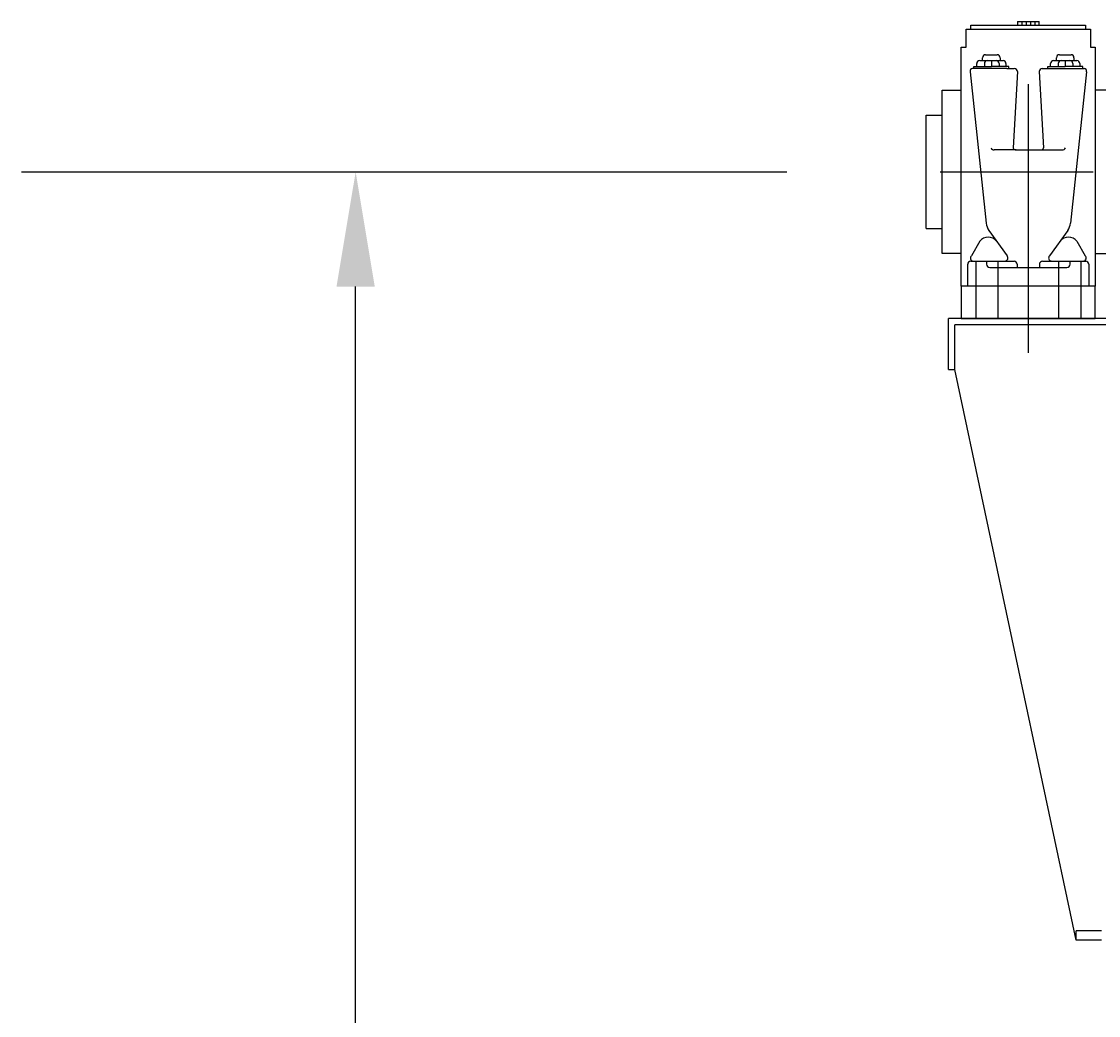
# Model space of a CAD drawing. Extents: x 16 to 1633, y 16 to 1106.
# Drawn here: x 607 to 649, y 953 to 992 of the extents above; entities that cross this region are included whole.
import ezdxf
from ezdxf.enums import TextEntityAlignment as Align

# ---------------------------------------------------------------- set-up
doc = ezdxf.new("R2010")
doc.units = 0
doc.header["$LTSCALE"] = 24
doc.header["$MEASUREMENT"] = 0
doc.linetypes.add('CENTER', pattern=[2, 1.25, -0.25, 0.25, -0.25])
doc.linetypes.add('HIDDEN', pattern=[0.375, 0.25, -0.125])
doc.layers.get('0').update_dxf_attribs({"color": 4, "linetype": 'CONTINUOUS'})
doc.layers.get('DEFPOINTS').update_dxf_attribs({"linetype": 'CONTINUOUS'})
for name, color, linetype in [('CL', 7, 'CENTER'), ('DI', 11, 'CONTINUOUS'), ('OB', 4, 'CONTINUOUS')]:
    doc.layers.add(name, color=color, linetype=linetype)
doc.styles.add('ROMANS', font='romans', dxfattribs={"height": 6})
doc.dimstyles.get("Standard").update_dxf_attribs({"dimtxt": 0.18, "dimasz": 0.18, "dimexe": 0.18, "dimexo": 0.0625, "dimgap": 0.09, "dimtad": 0, "dimtih": 1, "dimtoh": 1, "dimdec": 4, "dimzin": 0, "dimdsep": 46, "dimtxsty": 'Standard', "dimcen": 0.09, "dimadec": 0, "dimazin": 0, "dimtfac": 1, "dimtdec": 4, "dimtofl": 0, "dimtmove": 0, "dimatfit": 3, "dimfxl": 0, "dimtolj": 1, "dimtzin": 0, "dimarcsym": 0})

# ---------------------------------------------------------------- blocks, each defined once
blk = doc.blocks.new('*D8')
at = {"color": 0, "linetype": 'ByBlock'}
for p, q in [((1139.862, 986.407), (1139.862, 986.407)), ((1142.862, 462.657), (1142.862, 981.907)), ((1139.862, 458.157), (1139.862, 458.157))]:
    blk.add_line(p, q, dxfattribs=at)
for points in [[(1142.112, 981.907), (1143.612, 981.907), (1142.862, 986.407)], [(1142.112, 462.657), (1143.612, 462.657), (1142.862, 458.157)]]:
    blk.add_solid(points, dxfattribs=at)
at = {"layer": 'DEFPOINTS', "color": 0, "linetype": 'ByBlock'}
for p in [(1142.862, 986.407), (1142.862, 986.407), (1142.862, 458.157)]:
    blk.add_point(p, dxfattribs=at)
at = {"color": 0, "linetype": 'ByBlock', "style": 'ROMANS'}
blk.add_text('SHAFT CENTERS', height=6, rotation=90, dxfattribs=at).set_placement((1138.362, 722.282), align=Align.MIDDLE_CENTER)

msp = doc.modelspace()

# ---------------------------------------------------------------- linework, layer by layer
for p, q in [((644.0183, 991.99694), (648.89015, 991.99694)), ((644.0183, 991.30046), (644.0183, 991.99694)), ((644.20737, 992.15681), (648.70108, 992.15681)), ((644.20737, 991.99694), (644.20737, 992.15681)), ((646.03272, 992.3003), (646.87573, 992.3003)), ((646.03272, 992.3003), (646.03272, 992.15373)), ((646.20132, 992.3003), (646.20132, 992.15373)), ((646.36992, 992.3003), (646.36992, 992.15373)), ((646.53852, 992.3003), (646.53852, 992.15373)), ((646.70713, 992.3003), (646.70713, 992.15373)), ((646.87573, 992.15373), (646.87573, 992.3003)), ((648.70108, 992.15681), (648.70108, 991.99694)), ((648.89015, 991.99694), (648.89015, 991.30046)), ((643.82922, 981.92066), (643.82922, 991.30046)), ((643.82922, 991.30046), (644.0183, 991.30046)), ((648.89015, 991.30046), (649.07922, 991.30046)), ((649.07922, 991.30046), (649.07922, 981.92066)), ((644.54887, 990.76729), (644.84871, 990.76729)), ((644.6634, 990.76729), (644.6634, 990.88323)), ((644.77793, 990.99917), (645.23606, 990.99917)), ((644.84871, 990.76729), (645.03402, 990.76729)), ((645.007, 990.76729), (645.007, 990.53541)), ((645.03402, 990.76729), (645.19231, 990.76729)), ((645.19231, 990.76729), (645.46512, 990.76729)), ((645.35059, 990.88323), (645.35059, 990.76729)), ((647.44333, 990.76729), (647.74317, 990.76729)), ((647.55786, 990.76729), (647.55786, 990.88323)), ((647.67239, 990.99917), (648.13052, 990.99917)), ((647.74317, 990.76729), (647.92848, 990.76729)), ((647.90145, 990.76729), (647.90145, 990.53541)), ((647.92848, 990.76729), (648.08676, 990.76729)), ((648.08676, 990.76729), (648.35958, 990.76729)), ((648.24505, 990.88323), (648.24505, 990.76729)), ((644.17356, 990.33127), (644.80511, 984.40192)), ((645.60675, 990.46079), (644.26735, 990.46079)), ((644.32302, 990.46079), (644.32302, 990.53541)), ((644.32302, 990.53541), (645.007, 990.53541)), ((644.43434, 990.53541), (644.43434, 990.65135)), ((644.73418, 990.65135), (644.73418, 990.53541)), ((645.69097, 990.53541), (645.007, 990.53541)), ((645.30684, 990.65135), (645.30684, 990.53541)), ((645.57966, 990.65135), (645.57966, 990.53541)), ((645.60675, 990.46079), (645.90526, 990.46079)), ((645.69097, 990.46079), (645.69097, 990.53541)), ((646.02617, 990.3398), (645.85544, 987.35378)), ((646.88228, 990.3398), (647.05301, 987.35378)), ((647.00319, 990.46079), (647.3017, 990.46079)), ((647.21748, 990.46079), (647.21748, 990.53541)), ((647.21748, 990.53541), (647.90145, 990.53541)), ((647.3017, 990.46079), (648.64109, 990.46079)), ((647.32879, 990.53541), (647.32879, 990.65135)), ((647.62864, 990.65135), (647.62864, 990.53541)), ((648.58543, 990.53541), (647.90145, 990.53541)), ((648.73488, 990.33127), (648.10334, 984.40192)), ((648.2013, 990.65135), (648.2013, 990.53541)), ((648.47411, 990.65135), (648.47411, 990.53541)), ((648.58543, 990.46079), (648.58543, 990.53541)), ((643.07922, 983.20423), (643.07922, 989.61048)), ((643.07922, 989.61048), (643.82922, 989.61048)), ((649.82922, 989.61048), (649.07922, 989.61048)), ((642.45422, 984.1886), (642.45422, 988.6261)), ((645.97634, 987.27281), (645.12247, 987.27281)), ((645.97634, 987.27281), (646.9321, 987.27281)), ((646.9321, 987.27281), (647.78598, 987.27281)), ((644.90964, 984.10428), (645.6224, 983.11803)), ((647.99881, 984.10428), (647.28605, 983.11803)), ((644.54929, 983.68967), (644.2267, 983.11803)), ((648.35916, 983.68967), (648.68175, 983.11803)), ((643.82922, 983.20423), (643.07922, 983.20423)), ((649.07922, 983.20423), (649.82922, 983.20423)), ((644.07922, 981.92066), (644.07922, 982.78235)), ((644.20422, 982.90735), (645.89403, 982.90735)), ((644.8195, 982.90735), (644.8195, 982.78235)), ((646.01903, 982.78235), (646.01903, 982.65735)), ((646.88942, 982.78235), (646.88942, 982.65735)), ((647.01442, 982.90735), (648.70422, 982.90735)), ((648.08895, 982.78235), (648.08895, 982.90735)), ((648.82922, 982.78235), (648.82922, 981.92066)), ((644.9445, 982.65735), (647.96395, 982.65735)), ((649.07922, 981.92066), (643.82922, 981.92066)), ((643.82922, 981.92066), (643.82922, 980.65735)), ((649.07922, 980.65735), (649.07922, 981.92066)), ((643.82922, 980.65735), (649.07922, 980.65735))]:
    msp.add_line(p, q)
at = {"linetype": 'HIDDEN'}
for p, q in [((644.39241, 982.90735), (644.39241, 981.92066)), ((645.26604, 982.90735), (645.26604, 981.92066)), ((647.64241, 982.90735), (647.64241, 981.92066)), ((648.51604, 982.90735), (648.51604, 981.92066)), ((644.39241, 981.92066), (644.39241, 980.65726)), ((645.26604, 981.92066), (645.26604, 980.65726)), ((647.64241, 981.92066), (647.64241, 980.65726)), ((648.51604, 981.92066), (648.51604, 980.65726))]:
    msp.add_line(p, q, dxfattribs=at)
for centre, radius, start, end in [((644.54957, 990.65205), 0.11524, 90.350059, 180.350059), ((644.77864, 990.88393), 0.11524, 90.350059, 180.350059), ((644.84941, 990.65205), 0.11524, 90.350059, 180.350059), ((645.1916, 990.65205), 0.11524, 359.649941, 89.649941), ((645.23536, 990.88393), 0.11524, 359.649941, 89.649941), ((645.46442, 990.65205), 0.11524, 359.649941, 89.649941), ((647.44403, 990.65205), 0.11524, 90.350059, 180.350059), ((647.67309, 990.88393), 0.11524, 90.350059, 180.350059), ((647.74387, 990.65205), 0.11524, 90.350059, 180.350059), ((648.08606, 990.65205), 0.11524, 359.649941, 89.649941), ((648.12981, 990.88393), 0.11524, 359.649941, 89.649941), ((648.35888, 990.65205), 0.11524, 359.649941, 89.649941), ((644.27754, 990.35469), 0.10659, 95.485985, 192.695348), ((645.90825, 990.34287), 0.11796, 358.505376, 91.452755), ((647.0002, 990.34287), 0.11796, 88.547245, 181.494624), ((648.6309, 990.35469), 0.10659, 347.304652, 84.514015), ((645.10044, 987.37185), 0.10146, 192.542044, 282.542044), ((645.95434, 987.37072), 0.10035, 189.718888, 282.666267), ((646.95411, 987.37072), 0.10035, 257.333733, 350.281112), ((647.80801, 987.37185), 0.10146, 257.457956, 347.457956), ((645.35623, 984.42829), 0.55175, 182.739309, 215.96246), ((647.55222, 984.42829), 0.55175, 324.037541, 357.260691), ((644.87928, 983.4097), 0.43276, 40.312388, 139.687612), ((648.02917, 983.4097), 0.43276, 40.312388, 139.687612), ((644.30791, 983.02771), 0.12146, 131.960243, 262.272621), ((645.53209, 983.03192), 0.12478, 273.320593, 43.632971), ((647.37636, 983.03192), 0.12478, 136.367029, 266.679407), ((648.60054, 983.02771), 0.12146, 277.727379, 48.039757), ((644.20422, 982.78235), 0.125, 90, 180), ((644.9445, 982.78235), 0.125, 180, 270), ((645.89403, 982.78235), 0.125, 0, 90), ((647.01442, 982.78235), 0.125, 90, 180), ((647.96395, 982.78235), 0.125, 270, 0), ((648.70422, 982.78235), 0.125, 0, 90)]:
    msp.add_arc(centre, radius, start, end)
at = {"layer": 'CL'}
for p, q in [((646.45422, 989.83981), (646.45422, 979.30955)), ((606.99363, 986.40735), (853.471, 986.40735))]:
    msp.add_line(p, q, dxfattribs=at)
at = {"layer": 'OB'}
for p, q in [((642.45422, 988.6261), (643.07922, 988.6261)), ((642.45422, 984.1886), (643.07922, 984.1886)), ((676.32922, 980.65735), (643.32922, 980.65735)), ((643.32922, 978.65735), (643.32922, 980.65735)), ((676.07922, 980.40735), (643.57922, 980.40735)), ((643.57922, 978.65735), (643.57922, 980.40735)), ((643.32922, 978.65735), (643.57922, 978.65735)), ((648.32922, 956.28235), (643.57922, 978.65735)), ((648.32922, 956.28235), (648.32922, 956.65735)), ((649.32922, 956.65735), (648.33174, 956.65735)), ((649.32922, 956.28235), (648.32922, 956.28235))]:
    msp.add_line(p, q, dxfattribs=at)

# ---------------------------------------------------------------- dimensions: what is measured, and where the dimension line sits
at = {"layer": 'DI'}
dim = msp.add_linear_dim(base=(620.0902, 986.40735), p1=(620.0902, 458.15735), p2=(620.0902, 986.40735), angle=90, text='SHAFT CENTERS', dimstyle='Standard', dxfattribs=at)
dim.commit()
dim.dimension.update_dxf_attribs({"geometry": '*D8', "text_midpoint": (615.5902, 722.28235), "insert": (-522.77219, 0)})

doc.saveas('drawing.dxf')
